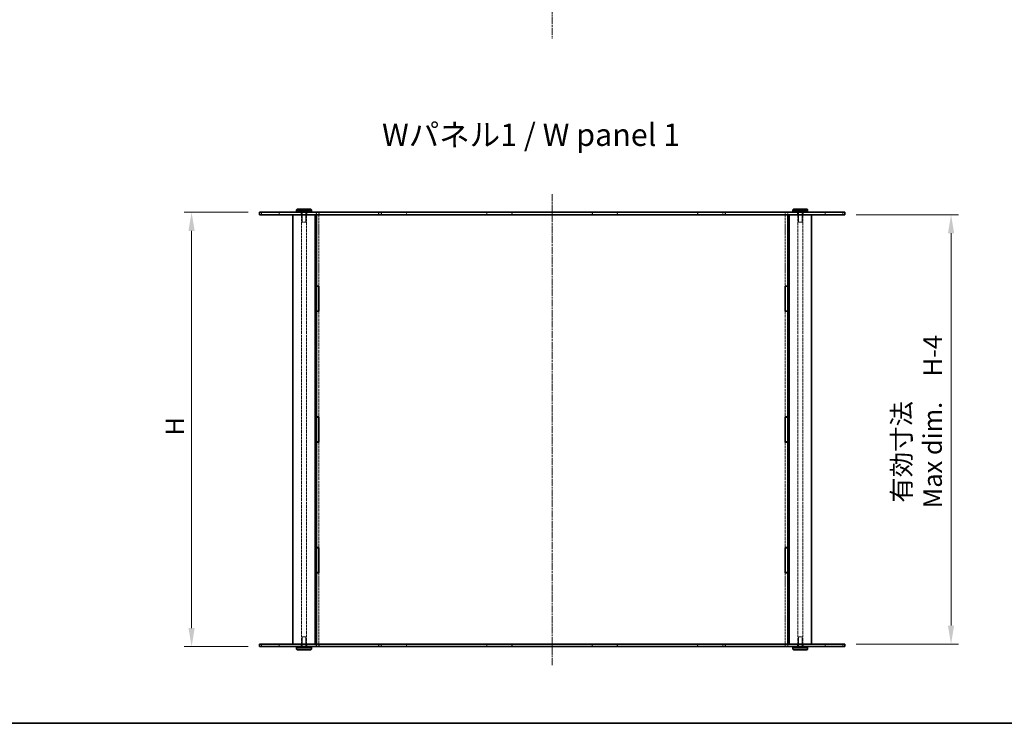
# Model space of a CAD drawing. Units: millimetres. Extents: x 0 to 8446, y 0 to 1686.
# Drawn here: x 794 to 1587, y 0 to 567 of the extents above; entities that cross this region are included whole.
import ezdxf

# ---------------------------------------------------------------- set-up
doc = ezdxf.new("R2010")
doc.units = ezdxf.units.MM
doc.linetypes.add('CHAIN', pattern=[0.3543, 0.2362, -0.0295, 0.0591, -0.0295])
doc.linetypes.add('DASHED', pattern=[0.2067, 0.1654, -0.0413])
doc.layers.get('Defpoints').update_dxf_attribs({"lineweight": 25})
for name, color, linetype, lineweight in [('Border (ISO)', 7, 'Continuous', 35), ('Dimension (ISO)', 7, 'Continuous', 18), ('Hidden (ISO)', 7, 'DASHED', 18), ('Hidden Narrow (ISO)', 7, 'DASHED', 18), ('Symbol (ISO)', 7, 'Continuous', 18), ('Visible (ISO)', 7, 'Continuous', 35), ('Visible Narrow (ISO)', 7, 'Continuous', 25)]:
    doc.layers.add(name, color=color, linetype=linetype, lineweight=lineweight)
doc.layers.add('Centerline (ISO)', color=7, linetype='Continuous', lineweight=18, true_color=0x80ffff)
doc.styles.add('Note Text (TK)', font='txt')
doc.dimstyles.new('Default - Method 1b (TK)', dxfattribs={"dimtxt": 2.5, "dimasz": 2.5, "dimexe": 1, "dimexo": 1.5, "dimgap": 1, "dimtad": 1, "dimtoh": 1, "dimrnd": 1e-08, "dimdsep": 46, "dimtxsty": 'Note Text (TK)', "dimcen": 0.09, "dimdle": 5, "dimclrd": 100, "dimclre": 100, "dimclrt": 7, "dimadec": 1, "dimazin": 1, "dimtfac": 1, "dimtmove": 0, "dimatfit": 3, "dimfxl": 0, "dimtolj": 1, "dimlwd": -1, "dimlwe": -1, "dimarcsym": 0})

# ---------------------------------------------------------------- blocks, each defined once
blk = doc.blocks.new('図面枠 tk図枠')
at = {"layer": 'Border (ISO)'}
blk.add_line((14.5, 8), (405.5, 8), dxfattribs=at)
blk = doc.blocks.new('*D37')
at = {"layer": 'Defpoints', "color": 0, "transparency": 16777216}
for p in [(986.92, 411.78), (932.3, 61.78), (986.92, 61.78)]:
    blk.add_point(p, dxfattribs=at)
at = {"layer": 'Dimension (ISO)', "color": 100, "transparency": 16777216}
for p, q in [((977.92, 411.78), (926.3, 411.78)), ((932.3, 396.78), (932.3, 76.78)), ((977.92, 61.78), (926.3, 61.78))]:
    blk.add_line(p, q, dxfattribs=at)
for points in [[(929.8, 396.78), (934.8, 396.78), (932.3, 411.78)], [(929.8, 76.78), (934.8, 76.78), (932.3, 61.78)]]:
    blk.add_solid(points, dxfattribs=at)
at = {"layer": 'Dimension (ISO)', "color": 7, "transparency": 16777216, "insert": (918.8, 227.24), "char_height": 15, "attachment_point": 4, "rotation": 90, "style": 'Note Text (TK)'}
blk.add_mtext('\\A1; \\fＭＳ Ｐゴシック|b0|i0;H', dxfattribs=at)
blk = doc.blocks.new('*D38')
at = {"layer": 'Defpoints', "color": 0, "transparency": 16777216}
for p in [(1458.92, 409.78), (1458.92, 63.78), (1544.5, 63.78)]:
    blk.add_point(p, dxfattribs=at)
at = {"layer": 'Dimension (ISO)', "color": 100, "transparency": 16777216}
for p, q in [((1467.92, 409.78), (1550.5, 409.78)), ((1544.5, 394.78), (1544.5, 78.78)), ((1467.92, 63.78), (1550.5, 63.78))]:
    blk.add_line(p, q, dxfattribs=at)
for points in [[(1542, 394.78), (1547, 394.78), (1544.5, 409.78)], [(1542, 78.78), (1547, 78.78), (1544.5, 63.78)]]:
    blk.add_solid(points, dxfattribs=at)
at = {"layer": 'Dimension (ISO)', "color": 7, "transparency": 16777216, "insert": (1517.09, 173.16), "char_height": 15, "attachment_point": 4, "rotation": 90, "style": 'Note Text (TK)'}
blk.add_mtext('\\A1; \\fＭＳ Ｐゴシック|b0|i0;有効寸法\\P\\fＭＳ Ｐゴシック|b0|i0;Max dim.\u3000H-4', dxfattribs=at)

msp = doc.modelspace()

# ---------------------------------------------------------------- linework, layer by layer
at = {"layer": 'Centerline (ISO)', "linetype": 'CHAIN', "ltscale": 23.990969}
for p, q in [((1222.9216, 1061.8639), (1222.9216, 551.529)), ((1222.9216, 46.7806), (1222.9216, 426.7806))]:
    msp.add_line(p, q, dxfattribs=at)
at = {"layer": 'Hidden (ISO)', "ltscale": 0.634799}
for p, q in [((1002.9216, 409.7806), (1002.9216, 411.7806)), ((1020.6716, 409.7806), (1020.6716, 411.7806)), ((1025.1716, 409.7806), (1025.1716, 411.7806)), ((1032.8216, 411.7806), (1032.8216, 409.7806)), ((1034.9216, 411.7306), (1032.9216, 411.7306)), ((1035.0216, 411.7806), (1035.0216, 409.7806)), ((1085.2216, 411.7806), (1085.2216, 409.7806)), ((1105.6216, 411.7806), (1105.6216, 409.7806)), ((1170.2216, 411.7806), (1170.2216, 409.7806)), ((1190.6216, 411.7806), (1190.6216, 409.7806)), ((1255.2216, 411.7806), (1255.2216, 409.7806)), ((1275.6216, 411.7806), (1275.6216, 409.7806)), ((1340.2216, 411.7806), (1340.2216, 409.7806)), ((1360.6216, 411.7806), (1360.6216, 409.7806)), ((1410.8216, 411.7806), (1410.8216, 409.7806)), ((1412.9216, 411.7306), (1410.9216, 411.7306)), ((1413.0216, 411.7806), (1413.0216, 409.7806)), ((1420.6716, 409.7806), (1420.6716, 411.7806)), ((1425.1716, 409.7806), (1425.1716, 411.7806)), ((1442.9216, 409.7806), (1442.9216, 411.7806)), ((1002.9216, 61.7806), (1002.9216, 63.7806)), ((1020.6716, 61.7806), (1020.6716, 63.7806)), ((1025.1716, 61.7806), (1025.1716, 63.7806)), ((1032.8216, 63.7806), (1032.8216, 61.7806)), ((1035.0216, 63.7806), (1035.0216, 61.7806)), ((1085.2216, 63.7806), (1085.2216, 61.7806)), ((1105.6216, 63.7806), (1105.6216, 61.7806)), ((1170.2216, 63.7806), (1170.2216, 61.7806)), ((1190.6216, 63.7806), (1190.6216, 61.7806)), ((1255.2216, 63.7806), (1255.2216, 61.7806)), ((1275.6216, 63.7806), (1275.6216, 61.7806)), ((1340.2216, 63.7806), (1340.2216, 61.7806)), ((1360.6216, 63.7806), (1360.6216, 61.7806)), ((1410.8216, 63.7806), (1410.8216, 61.7806)), ((1413.0216, 63.7806), (1413.0216, 61.7806)), ((1420.6716, 61.7806), (1420.6716, 63.7806)), ((1425.1716, 61.7806), (1425.1716, 63.7806)), ((1442.9216, 61.7806), (1442.9216, 63.7806)), ((1034.9216, 61.8306), (1032.9216, 61.8306)), ((1412.9216, 61.8306), (1410.9216, 61.8306))]:
    msp.add_line(p, q, dxfattribs=at)
at = {"layer": 'Hidden (ISO)', "ltscale": 13.285108}
for p, q in [((1020.9216, 63.7806), (1020.9216, 409.7806)), ((1024.9216, 63.7806), (1024.9216, 409.7806)), ((1420.9216, 63.7806), (1420.9216, 409.7806)), ((1424.9216, 63.7806), (1424.9216, 409.7806))]:
    msp.add_line(p, q, dxfattribs=at)
at = {"layer": 'Hidden (ISO)', "ltscale": 2.539495}
for p, q in [((1021.4216, 411.7806), (1021.4216, 403.7806)), ((1024.4216, 411.7806), (1024.4216, 403.7806)), ((1421.4216, 411.7806), (1421.4216, 403.7806)), ((1424.4216, 411.7806), (1424.4216, 403.7806)), ((1021.4216, 61.7806), (1021.4216, 69.7806)), ((1024.4216, 61.7806), (1024.4216, 69.7806)), ((1421.4216, 61.7806), (1421.4216, 69.7806)), ((1424.4216, 61.7806), (1424.4216, 69.7806))]:
    msp.add_line(p, q, dxfattribs=at)
at = {"layer": 'Hidden (ISO)', "ltscale": 0.618926}
for p, q in [((1032.9216, 411.7306), (1032.9216, 409.7806)), ((1034.9216, 411.7306), (1034.9216, 409.7806)), ((1085.4216, 409.7806), (1085.4216, 411.7306)), ((1105.4216, 411.7306), (1105.4216, 409.7806)), ((1170.4216, 409.7806), (1170.4216, 411.7306)), ((1190.4216, 411.7306), (1190.4216, 409.7806)), ((1255.4216, 409.7806), (1255.4216, 411.7306)), ((1275.4216, 411.7306), (1275.4216, 409.7806)), ((1340.4216, 409.7806), (1340.4216, 411.7306)), ((1360.4216, 411.7306), (1360.4216, 409.7806)), ((1410.9216, 411.7306), (1410.9216, 409.7806)), ((1412.9216, 411.7306), (1412.9216, 409.7806)), ((1032.9216, 63.7806), (1032.9216, 61.8306)), ((1034.9216, 63.7806), (1034.9216, 61.8306)), ((1085.4216, 61.8306), (1085.4216, 63.7806)), ((1105.4216, 63.7806), (1105.4216, 61.8306)), ((1170.4216, 61.8306), (1170.4216, 63.7806)), ((1190.4216, 63.7806), (1190.4216, 61.8306)), ((1255.4216, 61.8306), (1255.4216, 63.7806)), ((1275.4216, 63.7806), (1275.4216, 61.8306)), ((1340.4216, 61.8306), (1340.4216, 63.7806)), ((1360.4216, 63.7806), (1360.4216, 61.8306)), ((1410.9216, 63.7806), (1410.9216, 61.8306)), ((1412.9216, 63.7806), (1412.9216, 61.8306))]:
    msp.add_line(p, q, dxfattribs=at)
at = {"layer": 'Hidden (ISO)', "ltscale": 11.590873}
for p, q in [((1034.9216, 409.7306), (1034.9216, 352.2306)), ((1410.9216, 409.7306), (1410.9216, 352.2306)), ((1034.9216, 121.3306), (1034.9216, 63.8306)), ((1410.9216, 121.3306), (1410.9216, 63.8306))]:
    msp.add_line(p, q, dxfattribs=at)
at = {"layer": 'Hidden (ISO)', "ltscale": 6.348889}
for p, q in [((1085.4216, 411.7306), (1105.4216, 411.7306)), ((1170.4216, 411.7306), (1190.4216, 411.7306)), ((1255.4216, 411.7306), (1275.4216, 411.7306)), ((1340.4216, 411.7306), (1360.4216, 411.7306)), ((1105.4216, 61.8306), (1085.4216, 61.8306)), ((1190.4216, 61.8306), (1170.4216, 61.8306)), ((1275.4216, 61.8306), (1255.4216, 61.8306)), ((1360.4216, 61.8306), (1340.4216, 61.8306))]:
    msp.add_line(p, q, dxfattribs=at)
at = {"layer": 'Hidden (ISO)', "ltscale": 1.495845}
for p, q in [((1021.4216, 403.7806), (1024.4216, 403.7806)), ((1421.4216, 403.7806), (1424.4216, 403.7806)), ((1024.4216, 69.7806), (1021.4216, 69.7806)), ((1424.4216, 69.7806), (1421.4216, 69.7806))]:
    msp.add_line(p, q, dxfattribs=at)
at = {"layer": 'Hidden (ISO)', "ltscale": 13.707466}
for p, q in [((1034.9216, 331.9306), (1034.9216, 246.9306)), ((1410.9216, 331.9306), (1410.9216, 246.9306)), ((1034.9216, 226.6306), (1034.9216, 141.6306)), ((1410.9216, 226.6306), (1410.9216, 141.6306))]:
    msp.add_line(p, q, dxfattribs=at)
at = {"layer": 'Hidden Narrow (ISO)', "ltscale": 0.634799}
for p, q in [((988.5872, 409.7806), (988.5872, 411.7806)), ((1457.2561, 409.7806), (1457.2561, 411.7806)), ((988.5872, 61.7806), (988.5872, 63.7806)), ((1457.2561, 61.7806), (1457.2561, 63.7806))]:
    msp.add_line(p, q, dxfattribs=at)
at = {"layer": 'Visible (ISO)'}
for p, q in [((1017.4216, 414.2806), (1016.9216, 413.7806)), ((1028.9216, 413.7806), (1016.9216, 413.7806)), ((1016.9216, 413.7806), (1016.9216, 412.2806)), ((1017.4216, 414.2806), (1028.4216, 414.2806)), ((1028.4216, 414.2806), (1028.9216, 413.7806)), ((1028.9216, 413.7806), (1028.9216, 412.2806)), ((1417.4216, 414.2806), (1416.9216, 413.7806)), ((1428.9216, 413.7806), (1416.9216, 413.7806)), ((1416.9216, 413.7806), (1416.9216, 412.2806)), ((1417.4216, 414.2806), (1428.4216, 414.2806)), ((1428.4216, 414.2806), (1428.9216, 413.7806)), ((1428.9216, 413.7806), (1428.9216, 412.2806)), ((986.9216, 411.7806), (1083.1611, 411.7806)), ((986.9216, 409.7806), (986.9216, 411.7806)), ((1083.1611, 409.7806), (986.9216, 409.7806)), ((1013.9216, 63.7806), (1013.9216, 409.7806)), ((1016.9216, 412.2806), (1028.9216, 412.2806)), ((1017.4216, 411.7806), (1016.9216, 412.2806)), ((1028.4216, 411.7806), (1028.9216, 412.2806)), ((1031.9216, 63.7806), (1031.9216, 409.7806)), ((1032.9216, 409.7806), (1032.9216, 409.7306)), ((1032.9216, 409.7306), (1085.4216, 409.7306)), ((1032.9216, 352.2306), (1032.9216, 409.7306)), ((1034.9216, 409.7806), (1034.9216, 409.7306)), ((1362.6822, 411.7806), (1083.1611, 411.7806)), ((1083.1611, 409.7806), (1362.6822, 409.7806)), ((1085.4216, 409.7306), (1085.4216, 409.7806)), ((1105.4216, 409.7806), (1105.4216, 409.7306)), ((1105.4216, 409.7306), (1170.4216, 409.7306)), ((1170.4216, 409.7306), (1170.4216, 409.7806)), ((1190.4216, 409.7806), (1190.4216, 409.7306)), ((1190.4216, 409.7306), (1255.4216, 409.7306)), ((1255.4216, 409.7306), (1255.4216, 409.7806)), ((1275.4216, 409.7806), (1275.4216, 409.7306)), ((1275.4216, 409.7306), (1340.4216, 409.7306)), ((1340.4216, 409.7306), (1340.4216, 409.7806)), ((1360.4216, 409.7806), (1360.4216, 409.7306)), ((1360.4216, 409.7306), (1412.9216, 409.7306)), ((1362.6822, 411.7806), (1458.9216, 411.7806)), ((1458.9216, 409.7806), (1362.6822, 409.7806)), ((1410.9216, 409.7806), (1410.9216, 409.7306)), ((1412.9216, 409.7806), (1412.9216, 409.7306)), ((1412.9216, 352.2306), (1412.9216, 409.7306)), ((1413.9216, 63.7806), (1413.9216, 409.7806)), ((1416.9216, 412.2806), (1428.9216, 412.2806)), ((1417.4216, 411.7806), (1416.9216, 412.2806)), ((1428.4216, 411.7806), (1428.9216, 412.2806)), ((1431.9216, 63.7806), (1431.9216, 409.7806)), ((1458.9216, 409.7806), (1458.9216, 411.7806)), ((1032.9216, 352.2306), (1034.9216, 352.2306)), ((1032.9216, 352.2306), (1032.9216, 352.0806)), ((1034.9216, 352.0806), (1032.9216, 352.0806)), ((1032.9216, 352.0806), (1032.9216, 332.0806)), ((1034.9216, 352.2306), (1034.9216, 331.9306)), ((1410.9216, 331.9306), (1410.9216, 352.2306)), ((1410.9216, 352.2306), (1412.9216, 352.2306)), ((1412.9216, 352.0806), (1410.9216, 352.0806)), ((1412.9216, 352.2306), (1412.9216, 352.0806)), ((1412.9216, 352.0806), (1412.9216, 332.0806)), ((1034.9216, 332.0806), (1032.9216, 332.0806)), ((1032.9216, 332.0806), (1032.9216, 331.9306)), ((1034.9216, 331.9306), (1032.9216, 331.9306)), ((1032.9216, 246.9306), (1032.9216, 331.9306)), ((1412.9216, 332.0806), (1410.9216, 332.0806)), ((1412.9216, 331.9306), (1410.9216, 331.9306)), ((1412.9216, 332.0806), (1412.9216, 331.9306)), ((1412.9216, 246.9306), (1412.9216, 331.9306)), ((1032.9216, 246.9306), (1034.9216, 246.9306)), ((1032.9216, 246.9306), (1032.9216, 246.7806)), ((1032.9216, 246.7806), (1032.9216, 226.7806)), ((1034.9216, 246.7806), (1032.9216, 246.7806)), ((1034.9216, 246.9306), (1034.9216, 226.6306)), ((1410.9216, 246.9306), (1412.9216, 246.9306)), ((1410.9216, 226.6306), (1410.9216, 246.9306)), ((1412.9216, 246.7806), (1410.9216, 246.7806)), ((1412.9216, 246.9306), (1412.9216, 246.7806)), ((1412.9216, 246.7806), (1412.9216, 226.7806)), ((1032.9216, 226.7806), (1032.9216, 226.6306)), ((1034.9216, 226.7806), (1032.9216, 226.7806)), ((1032.9216, 141.6306), (1032.9216, 226.6306)), ((1034.9216, 226.6306), (1032.9216, 226.6306)), ((1412.9216, 226.7806), (1410.9216, 226.7806)), ((1412.9216, 226.6306), (1410.9216, 226.6306)), ((1412.9216, 226.7806), (1412.9216, 226.6306)), ((1412.9216, 141.6306), (1412.9216, 226.6306)), ((1032.9216, 141.6306), (1034.9216, 141.6306)), ((1032.9216, 141.6306), (1032.9216, 141.4806)), ((1034.9216, 141.4806), (1032.9216, 141.4806)), ((1032.9216, 141.4806), (1032.9216, 121.4806)), ((1034.9216, 141.6306), (1034.9216, 121.3306)), ((1410.9216, 121.3306), (1410.9216, 141.6306)), ((1410.9216, 141.6306), (1412.9216, 141.6306)), ((1412.9216, 141.4806), (1410.9216, 141.4806)), ((1412.9216, 141.6306), (1412.9216, 141.4806)), ((1412.9216, 141.4806), (1412.9216, 121.4806)), ((1034.9216, 121.4806), (1032.9216, 121.4806)), ((1032.9216, 121.4806), (1032.9216, 121.3306)), ((1034.9216, 121.3306), (1032.9216, 121.3306)), ((1032.9216, 63.8306), (1032.9216, 121.3306)), ((1412.9216, 121.4806), (1410.9216, 121.4806)), ((1412.9216, 121.3306), (1410.9216, 121.3306)), ((1412.9216, 121.4806), (1412.9216, 121.3306)), ((1412.9216, 63.8306), (1412.9216, 121.3306)), ((986.9216, 63.7806), (1083.1611, 63.7806)), ((986.9216, 61.7806), (986.9216, 63.7806)), ((1085.4216, 63.8306), (1032.9216, 63.8306)), ((1032.9216, 63.8306), (1032.9216, 63.7806)), ((1034.9216, 63.8306), (1034.9216, 63.7806)), ((1362.6822, 63.7806), (1083.1611, 63.7806)), ((1085.4216, 63.7806), (1085.4216, 63.8306)), ((1170.4216, 63.8306), (1105.4216, 63.8306)), ((1105.4216, 63.8306), (1105.4216, 63.7806)), ((1170.4216, 63.7806), (1170.4216, 63.8306)), ((1255.4216, 63.8306), (1190.4216, 63.8306)), ((1190.4216, 63.8306), (1190.4216, 63.7806)), ((1255.4216, 63.7806), (1255.4216, 63.8306)), ((1340.4216, 63.8306), (1275.4216, 63.8306)), ((1275.4216, 63.8306), (1275.4216, 63.7806)), ((1340.4216, 63.7806), (1340.4216, 63.8306)), ((1412.9216, 63.8306), (1360.4216, 63.8306)), ((1360.4216, 63.8306), (1360.4216, 63.7806)), ((1362.6822, 63.7806), (1458.9216, 63.7806)), ((1410.9216, 63.8306), (1410.9216, 63.7806)), ((1412.9216, 63.8306), (1412.9216, 63.7806)), ((1458.9216, 61.7806), (1458.9216, 63.7806)), ((1083.1611, 61.7806), (986.9216, 61.7806)), ((1017.4216, 61.7806), (1016.9216, 61.2806)), ((1028.9216, 61.2806), (1016.9216, 61.2806)), ((1016.9216, 59.7806), (1016.9216, 61.2806)), ((1016.9216, 59.7806), (1028.9216, 59.7806)), ((1017.4216, 59.2806), (1016.9216, 59.7806)), ((1028.4216, 59.2806), (1017.4216, 59.2806)), ((1028.4216, 61.7806), (1028.9216, 61.2806)), ((1028.4216, 59.2806), (1028.9216, 59.7806)), ((1028.9216, 59.7806), (1028.9216, 61.2806)), ((1083.1611, 61.7806), (1362.6822, 61.7806)), ((1458.9216, 61.7806), (1362.6822, 61.7806)), ((1417.4216, 61.7806), (1416.9216, 61.2806)), ((1428.9216, 61.2806), (1416.9216, 61.2806)), ((1416.9216, 59.7806), (1416.9216, 61.2806)), ((1416.9216, 59.7806), (1428.9216, 59.7806)), ((1417.4216, 59.2806), (1416.9216, 59.7806)), ((1428.4216, 59.2806), (1417.4216, 59.2806)), ((1428.4216, 61.7806), (1428.9216, 61.2806)), ((1428.4216, 59.2806), (1428.9216, 59.7806)), ((1428.9216, 59.7806), (1428.9216, 61.2806))]:
    msp.add_line(p, q, dxfattribs=at)
at = {"layer": 'Visible Narrow (ISO)'}
for p, q in [((1083.1611, 409.7806), (1083.1611, 411.7806)), ((1362.6822, 409.7806), (1362.6822, 411.7806)), ((1083.1611, 61.7806), (1083.1611, 63.7806)), ((1362.6822, 61.7806), (1362.6822, 63.7806))]:
    msp.add_line(p, q, dxfattribs=at)

# ---------------------------------------------------------------- block references
at = {"xscale": 6, "yscale": 6, "zscale": 6}
msp.add_blockref('図面枠 tk図枠', (314, -48), dxfattribs=at)

# ---------------------------------------------------------------- texts
at = {"layer": 'Symbol (ISO)', "color": 7, "insert": (1085.8091, 474.1973), "char_height": 18.000001, "width": 251.052647, "attachment_point": 4, "line_spacing_factor": 1.5, "style": 'Note Text (TK)'}
msp.add_mtext('\\fＭＳ Ｐゴシック|b0|i0;\\H18.0000;Wパネル1 / W panel 1', dxfattribs=at)

# ---------------------------------------------------------------- dimensions: what is measured, and where the dimension line sits
at = {"layer": 'Dimension (ISO)', "color": 100, "true_color": 0x00ff3f}
for base, p1, p2, text, picture, middle in [((932.3029, 61.7806), (986.9216, 411.7806), (986.9216, 61.7806), ' \\fＭＳ Ｐゴシック|b0|i0;H', '*D37', (932.3029, 236.7806)), ((1544.4967, 63.7806), (1458.9216, 409.7806), (1458.9216, 63.7806), ' \\fＭＳ Ｐゴシック|b0|i0;有効寸法\\P\\fＭＳ Ｐゴシック|b0|i0;Max dim.\u3000H-4', '*D38', (1544.4967, 236.7806))]:
    dim = msp.add_linear_dim(base=base, p1=p1, p2=p2, angle=90, text=text, dimstyle='Default - Method 1b (TK)', override={"dimscale": 0, "dimtxt": 15, "dimasz": 15, "dimexe": 6, "dimexo": 9, "dimgap": 6, "dimtoh": 0, "dimdec": 2, "dimcen": 0.54, "dimtol": 0, "dimlim": 0, "dimtp": 0, "dimtm": 0, "dimtdec": 2, "dimtofl": 0, "dimatfit": 1}, dxfattribs=at)
    dim.commit()
    dim.dimension.update_dxf_attribs({"geometry": picture, "text_midpoint": middle, "dimtype": 160})

doc.saveas('drawing.dxf')
